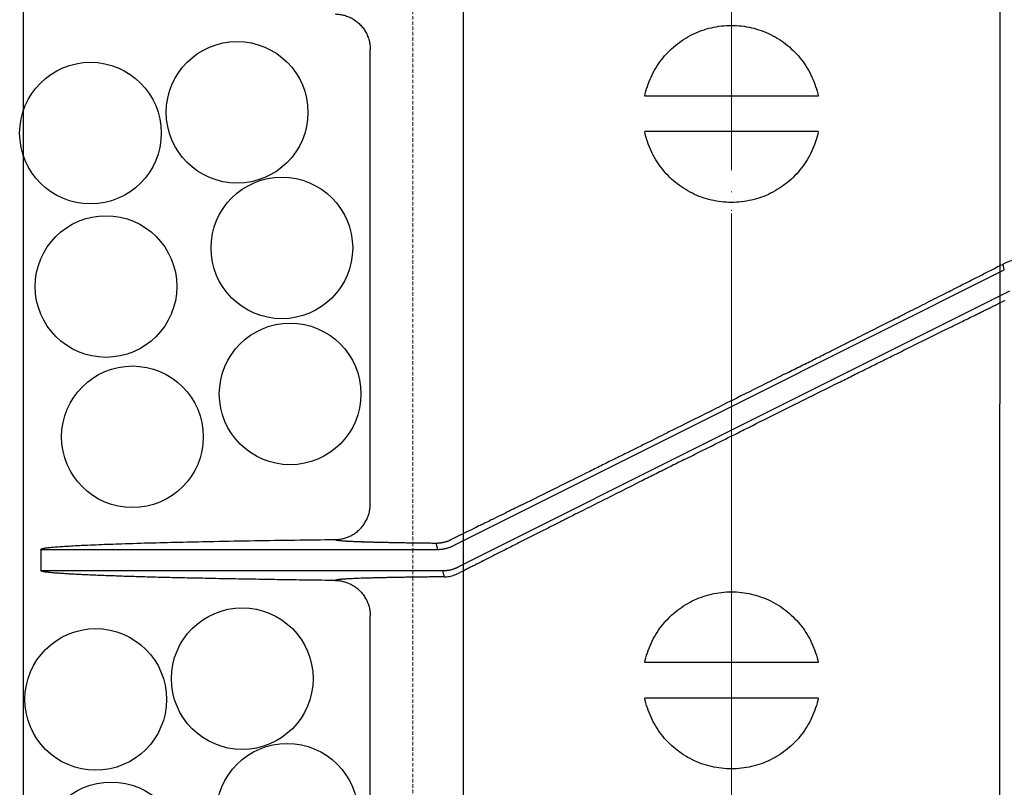
# Model space of a CAD drawing. Units: millimetres. Extents: x 48750 to 58794, y 11146 to 14968.
# Drawn here: x 56959 to 57098, y 11631 to 11739 of the extents above; entities that cross this region are included whole.
import ezdxf

# ---------------------------------------------------------------- set-up
doc = ezdxf.new("R2010")
doc.units = ezdxf.units.MM
for name, pattern in [('ACAD_ISO04W100', [30, 24, -3, 0, -3]), ('DASHED', [0.75, 0.5, -0.25]), ('HIDDEN2', [0.1875, 0.125, -0.0625])]:
    doc.linetypes.add(name, pattern=pattern)
for name, color, linetype, lineweight in [('gaikei', 7, 'Continuous', 25), ('hasen', 2, 'HIDDEN2', 20), ('kijun', 1, 'ACAD_ISO04W100', 9)]:
    doc.layers.add(name, color=color, linetype=linetype, lineweight=lineweight)

# ---------------------------------------------------------------- blocks, each defined once
blk = doc.blocks.new('320')
at = {"layer": 'gaikei'}
for p, q in [((-51, 204.89), (-51, 269.11)), ((0, 262.5), (-12.25, 262.5)), ((12.25, 262.5), (0, 262.5)), ((0, 257.5), (-12.25, 257.5)), ((12.25, 257.5), (0, 257.5)), ((0, 218.68), (38.52, 237.97)), ((38.52, 237.97), (38.34, 238.79)), ((39.24, 234.97), (0, 215.32)), ((-39.24, 199.03), (0, 218.68)), ((0, 215.32), (-38.52, 196.03)), ((-52.01, 199.58), (-52.08, 199.58)), ((-41.47, 198.5), (-41.69, 199.39)), ((-97.5, 198.5), (-97.49, 198.52)), ((-97.5, 198.5), (-97.5, 195.5)), ((-97.49, 195.48), (-97.5, 195.5)), ((-40.58, 194.7), (-40.77, 195.5)), ((-40.57, 194.62), (-40.58, 194.7)), ((-51, 124.89), (-51, 189.11)), ((0, 182.5), (-12.25, 182.5)), ((12.25, 182.5), (0, 182.5)), ((0, 177.5), (-12.25, 177.5)), ((12.25, 177.5), (0, 177.5))]:
    blk.add_line(p, q, dxfattribs=at)
for points in [[(-55.94, 274.11, -0.032592), (-55.29, 274.06, -0.032111), (-54.66, 273.92, -0.032511), (-54.05, 273.71, -0.032318), (-53.47, 273.42, -0.03197), (-52.94, 273.06, -0.032094), (-52.46, 272.64, -0.0333), (-52.02, 272.14, -0.033136), (-51.66, 271.58, -0.033546), (-51.37, 270.98, -0.032176), (-51.16, 270.37, -0.031748), (-51.04, 269.74, -0.032124), (-51, 269.11)], [(-12.25, 262.5, -0.028661), (-11.88, 263.88, -0.028293), (-11.36, 265.21, -0.028512), (-10.7, 266.47, -0.028634), (-9.89, 267.64, -0.0284), (-8.96, 268.71, -0.028423), (-7.92, 269.67, -0.028407), (-6.77, 270.51, -0.028416), (-5.53, 271.21, -0.028724), (-4.22, 271.77, -0.028674), (-2.84, 272.17, -0.028403), (-1.43, 272.42, -0.028789), (0, 272.5)], [(0, 272.5, -0.028742), (1.43, 272.42, -0.028359), (2.84, 272.17, -0.028629), (4.21, 271.77, -0.028757), (5.53, 271.21, -0.028448), (6.76, 270.51, -0.028441), (7.91, 269.68, -0.028438), (8.96, 268.71, -0.028414), (9.89, 267.64, -0.028648), (10.7, 266.47, -0.028509), (11.36, 265.21, -0.02829), (11.88, 263.88, -0.028659), (12.25, 262.5)], [(0, 247.5, -0.028743), (-1.43, 247.58, -0.02836), (-2.84, 247.83, -0.028629), (-4.21, 248.23, -0.028757), (-5.52, 248.79, -0.028448), (-6.76, 249.49, -0.028441), (-7.91, 250.32, -0.028438), (-8.96, 251.29, -0.028415), (-9.89, 252.36, -0.028648), (-10.7, 253.53, -0.028509), (-11.36, 254.79, -0.02829), (-11.88, 256.12, -0.028659), (-12.25, 257.5)], [(12.25, 257.5, -0.028658), (11.88, 256.12, -0.02829), (11.36, 254.79, -0.028509), (10.7, 253.53, -0.028631), (9.89, 252.36, -0.028397), (8.96, 251.29, -0.02842), (7.92, 250.33, -0.028405), (6.77, 249.49, -0.028414), (5.53, 248.79, -0.028722), (4.22, 248.23, -0.028682), (2.84, 247.83, -0.028411), (1.43, 247.58, -0.028796), (0, 247.5)], [(40.57, 239.38, 0.037305), (39.86, 239.31, 0.03823), (39.11, 239.12, 0.037918), (38.34, 238.79)], [(7.58, 223.28, 0.000027), (8.59, 223.79, 0.00003), (9.59, 224.29, 0.000034), (10.59, 224.79, 0.000032), (11.51, 225.25, 0.000029), (12.43, 225.71, 0.000027), (13.34, 226.17), (13.59, 226.3), (13.84, 226.42), (14.09, 226.54), (14.56, 226.78), (15.02, 227.02), (15.49, 227.25), (15.67, 227.34), (15.85, 227.43), (16.03, 227.52), (16.18, 227.6), (16.34, 227.68), (16.5, 227.76, 0.000037), (17.88, 228.45, 0.000046), (19.25, 229.14, 0.000055), (20.61, 229.82, 0.000035), (21.37, 230.21, 0.000037), (22.13, 230.59, 0.00004), (22.89, 230.97), (23.13, 231.09), (23.37, 231.21), (23.61, 231.34), (23.74, 231.4), (23.87, 231.47), (24, 231.53), (24.15, 231.61), (24.29, 231.68), (24.44, 231.75), (24.71, 231.89), (24.99, 232.03), (25.27, 232.17, 0.00008), (26.62, 232.85, 0.000073), (27.95, 233.53, 0.000065), (29.27, 234.19), (29.68, 234.4), (30.09, 234.6), (30.49, 234.81), (30.72, 234.93), (30.96, 235.04), (31.19, 235.16), (31.3, 235.22), (31.41, 235.28), (31.53, 235.33), (31.63, 235.38), (31.73, 235.43), (31.83, 235.48), (32.02, 235.59), (32.22, 235.69), (32.42, 235.79, 0.000129), (34.02, 236.6, 0.00013), (35.59, 237.39, 0.00013), (37.12, 238.17), (37.53, 238.38), (37.93, 238.58), (38.34, 238.79)], [(-6.68, 211.17), (-6.37, 211.32), (-6.06, 211.48), (-5.75, 211.63, -0.000027), (-4.98, 212.02), (-4.21, 212.41), (-3.44, 212.79), (-2.84, 213.09), (-2.24, 213.39), (-1.64, 213.69), (-1.25, 213.89), (-0.86, 214.08), (-0.46, 214.28), (-0.26, 214.38), (-0.05, 214.49), (0.16, 214.59), (0.55, 214.79), (0.94, 214.98), (1.32, 215.17), (1.56, 215.29), (1.79, 215.41), (2.03, 215.53), (2.52, 215.77), (3, 216.01), (3.49, 216.26), (3.97, 216.5), (4.46, 216.74), (4.94, 216.98), (5.41, 217.22), (5.89, 217.45), (6.37, 217.69), (6.83, 217.92), (7.29, 218.15), (7.75, 218.38), (8.34, 218.67), (8.92, 218.97), (9.5, 219.26), (9.82, 219.42), (10.14, 219.57), (10.46, 219.73), (10.76, 219.88), (11.06, 220.03), (11.37, 220.18), (11.98, 220.49), (12.59, 220.79), (13.19, 221.09), (13.93, 221.46), (14.66, 221.82), (15.39, 222.18, -0.000039), (16.32, 222.65, -0.00004), (17.25, 223.11, -0.00004), (18.17, 223.57, -0.000079), (19.88, 224.42, -0.000085), (21.56, 225.25, -0.000092), (23.23, 226.08), (23.62, 226.27), (24.01, 226.46), (24.4, 226.66), (24.73, 226.82), (25.07, 226.99), (25.41, 227.16), (25.92, 227.41), (26.42, 227.66), (26.93, 227.91), (27.5, 228.19), (28.07, 228.47), (28.63, 228.75), (29.2, 229.03), (29.76, 229.3), (30.31, 229.58), (30.53, 229.69), (30.75, 229.79), (30.96, 229.9), (31.14, 229.99), (31.32, 230.07), (31.49, 230.16), (31.8, 230.31), (32.1, 230.46), (32.4, 230.61), (32.6, 230.7), (32.79, 230.8), (32.99, 230.9), (33.17, 230.98), (33.35, 231.07), (33.52, 231.16), (33.75, 231.27), (33.98, 231.38), (34.21, 231.5, -0.000066), (34.76, 231.76, -0.000067), (35.3, 232.03, -0.000067), (35.83, 232.29, -0.000072), (36.38, 232.56, -0.000074), (36.92, 232.83, -0.000077), (37.46, 233.09), (37.8, 233.26), (38.14, 233.42), (38.47, 233.58), (38.64, 233.67)], [(7.58, 223.28), (7.27, 223.13), (6.97, 222.97), (6.66, 222.82), (6.22, 222.6), (5.79, 222.39), (5.36, 222.17), (5.02, 222), (4.68, 221.83), (4.34, 221.66), (3.74, 221.36), (3.14, 221.06), (2.54, 220.76), (1.94, 220.46), (1.34, 220.16), (0.74, 219.86), (0.1, 219.54), (-0.55, 219.22), (-1.19, 218.89), (-1.69, 218.64), (-2.2, 218.39), (-2.71, 218.13), (-3.22, 217.88), (-3.72, 217.63), (-4.22, 217.38), (-4.71, 217.13), (-5.21, 216.89), (-5.7, 216.64), (-6.16, 216.41), (-6.62, 216.18), (-7.08, 215.95), (-7.66, 215.66), (-8.25, 215.37), (-8.83, 215.08), (-9.15, 214.92), (-9.47, 214.76), (-9.79, 214.6), (-10.1, 214.45), (-10.4, 214.3), (-10.7, 214.15), (-11.31, 213.84), (-11.92, 213.54), (-12.53, 213.24, -0.00003), (-13.3, 212.85, -0.00003), (-14.06, 212.47, -0.000031), (-14.83, 212.09, -0.00004), (-15.8, 211.61, -0.00004), (-16.77, 211.13, -0.000041), (-17.74, 210.65, -0.00004), (-18.65, 210.19, -0.000043), (-19.55, 209.74, -0.000046), (-20.45, 209.3), (-20.82, 209.12), (-21.18, 208.94), (-21.54, 208.76), (-21.97, 208.55), (-22.39, 208.34), (-22.81, 208.13), (-23.2, 207.93), (-23.59, 207.74), (-23.98, 207.55), (-24.32, 207.38), (-24.66, 207.21), (-25, 207.04), (-25.54, 206.78), (-26.07, 206.51), (-26.61, 206.25), (-27.2, 205.96), (-27.8, 205.66), (-28.39, 205.37), (-28.97, 205.08), (-29.55, 204.8, -0.000049), (-30.12, 204.52), (-30.34, 204.41), (-30.56, 204.3), (-30.77, 204.19), (-30.95, 204.11), (-31.13, 204.02), (-31.3, 203.93), (-31.61, 203.78), (-31.91, 203.63), (-32.21, 203.49), (-32.73, 203.23), (-33.24, 202.98), (-33.75, 202.73, -0.000073), (-34.39, 202.41, -0.000074), (-35.03, 202.1, -0.000075), (-35.65, 201.8), (-35.89, 201.68), (-36.13, 201.56), (-36.37, 201.44), (-36.71, 201.28), (-37.04, 201.12), (-37.36, 200.96), (-37.72, 200.78), (-38.07, 200.61), (-38.43, 200.44), (-38.6, 200.35), (-38.78, 200.27), (-38.95, 200.18), (-39.12, 200.1), (-39.29, 200.02), (-39.46, 199.93)], [(-6.68, 211.17, 0.000058), (-8.66, 210.17, 0.000061), (-10.64, 209.18, 0.000065), (-12.61, 208.2, 0.000099), (-15.45, 206.77, 0.000101), (-18.27, 205.35, 0.000105), (-21.05, 203.96), (-21.38, 203.79), (-21.72, 203.62), (-22.05, 203.45), (-22.45, 203.25), (-22.85, 203.05), (-23.25, 202.84), (-23.4, 202.77), (-23.54, 202.7), (-23.68, 202.63), (-23.84, 202.55), (-23.99, 202.47), (-24.15, 202.39), (-24.6, 202.16), (-25.06, 201.93), (-25.51, 201.71, 0.000084), (-27.05, 200.93, 0.000083), (-28.56, 200.16, 0.000081), (-30.06, 199.41, 0.000048), (-30.9, 198.98, 0.000053), (-31.73, 198.56, 0.000058), (-32.56, 198.14, 0.000082), (-33.67, 197.58, 0.000081), (-34.77, 197.02, 0.000081), (-35.86, 196.47, 0.000049), (-36.47, 196.16, 0.000057), (-37.07, 195.86, 0.000065), (-37.66, 195.56), (-37.89, 195.44), (-38.11, 195.33), (-38.34, 195.21)], [(-55.94, 199.89, 0.032619), (-55.29, 199.94, 0.032125), (-54.66, 200.08, 0.032513), (-54.05, 200.29, 0.032314), (-53.47, 200.58, 0.031969), (-52.94, 200.94, 0.032093), (-52.46, 201.36, 0.0333), (-52.02, 201.86, 0.033135), (-51.66, 202.42, 0.033545), (-51.37, 203.02, 0.032175), (-51.16, 203.63, 0.031746), (-51.04, 204.26, 0.032122), (-51, 204.89)], [(-97.49, 198.52, -0.075846), (-97.47, 198.54, -0.046681), (-97.43, 198.56, -0.019816), (-97.4, 198.57, -0.011781), (-97.34, 198.59, -0.009275), (-97.28, 198.61, -0.006392), (-97.23, 198.62, -0.013953), (-97.03, 198.67, -0.00913), (-96.83, 198.7, -0.004515), (-96.62, 198.72, -0.003244), (-96.31, 198.76, -0.00277), (-95.99, 198.79, -0.002277), (-95.68, 198.82, -0.00244), (-95.26, 198.86, -0.001862), (-94.83, 198.89, -0.001289), (-94.41, 198.92, -0.002472), (-93.24, 198.99, -0.001878), (-92.07, 199.06, -0.001283), (-90.9, 199.11, -0.001217), (-89.31, 199.18, -0.00098), (-87.73, 199.24, -0.000744), (-86.14, 199.3, -0.001526), (-81.78, 199.43, -0.001145), (-77.43, 199.53, -0.000763), (-73.07, 199.63, -0.000701), (-67.36, 199.73, -0.000603), (-61.65, 199.82, -0.000505), (-55.94, 199.89)], [(-55.94, 199.89, 0.222962), (-55.92, 199.87, 0.063224), (-55.87, 199.85, 0.02621), (-55.79, 199.83, 0.014016), (-55.68, 199.8, 0.008673), (-55.54, 199.78, 0.005885), (-55.36, 199.76, 0.004254), (-55.16, 199.74, 0.003219), (-54.92, 199.72, 0.002523), (-54.65, 199.7, 0.002032), (-54.36, 199.68, 0.001673), (-54.03, 199.66, 0.001403), (-53.67, 199.65, 0.001194), (-53.28, 199.63, 0.00103), (-52.86, 199.61, 0.000898), (-52.41, 199.59, 0.000791), (-51.94, 199.58)], [(-55.94, 199.89, 0.183526), (-55.92, 199.87, 0.055515), (-55.87, 199.85, 0.024246), (-55.79, 199.82, 0.01333), (-55.67, 199.8, 0.008386), (-55.54, 199.78, 0.005753), (-55.37, 199.76, 0.00419), (-55.17, 199.74, 0.003189), (-54.94, 199.72, 0.00251), (-54.68, 199.7, 0.002028), (-54.4, 199.69, 0.001674), (-54.08, 199.67, 0.001407), (-53.74, 199.65, 0.0012), (-53.36, 199.63, 0.001036), (-52.96, 199.62, 0.000905), (-52.53, 199.6, 0.000798), (-52.08, 199.58)], [(-52.01, 199.58, 0.000588), (-51.54, 199.57, 0.00053), (-51.05, 199.55, 0.00048), (-50.53, 199.54, 0.000438), (-49.99, 199.52, 0.000401), (-49.43, 199.51, 0.000369), (-48.84, 199.5, 0.000341), (-48.22, 199.49, 0.000317), (-47.59, 199.47, 0.000295), (-46.93, 199.46, 0.000275), (-46.25, 199.45, 0.000258), (-45.54, 199.44, 0.000243), (-44.81, 199.43, 0.000229), (-44.06, 199.42, 0.000216), (-43.29, 199.41, 0.000205), (-42.5, 199.4, 0.000195), (-41.69, 199.39)], [(-41.69, 199.39, 0.007229), (-41.55, 199.39, 0.007229), (-41.4, 199.4, 0.007229), (-41.26, 199.41, 0.007229), (-41.11, 199.43, 0.007229), (-40.97, 199.45, 0.007229), (-40.83, 199.47, 0.007229), (-40.69, 199.5, 0.007229), (-40.55, 199.53, 0.007229), (-40.41, 199.57, 0.007229), (-40.27, 199.61, 0.007229), (-40.13, 199.65, 0.007229), (-39.99, 199.7, 0.007229), (-39.86, 199.75, 0.007229), (-39.72, 199.81, 0.007229), (-39.59, 199.87, 0.007229), (-39.46, 199.93)], [(-41.47, 198.5, 0.007403), (-41.33, 198.5, 0.00739), (-41.19, 198.51, 0.007376), (-41.04, 198.52, 0.007359), (-40.9, 198.53, 0.00734), (-40.76, 198.55, 0.007319), (-40.62, 198.57, 0.007297), (-40.48, 198.6, 0.007272), (-40.34, 198.63, 0.007246), (-40.2, 198.67, 0.007218), (-40.06, 198.71, 0.007189), (-39.92, 198.75, 0.007159), (-39.78, 198.8, 0.007127), (-39.64, 198.85, 0.007094), (-39.51, 198.9, 0.00706), (-39.37, 198.96, 0.007026), (-39.24, 199.03)], [(-40.77, 195.5, 0.007398), (-40.62, 195.5, 0.007386), (-40.48, 195.51, 0.007371), (-40.34, 195.52, 0.007355), (-40.19, 195.53, 0.007336), (-40.05, 195.55, 0.007316), (-39.91, 195.57, 0.007294), (-39.76, 195.6, 0.00727), (-39.62, 195.63, 0.007245), (-39.48, 195.67, 0.007218), (-39.34, 195.71, 0.00719), (-39.2, 195.75, 0.00716), (-39.06, 195.8, 0.007129), (-38.93, 195.85, 0.007097), (-38.79, 195.91, 0.007065), (-38.66, 195.97, 0.007031), (-38.52, 196.03)], [(-55.94, 194.11), (-56.41, 194.11), (-56.88, 194.12), (-57.35, 194.12), (-57.82, 194.13), (-58.28, 194.14), (-58.75, 194.14), (-59.21, 194.15), (-59.67, 194.15), (-60.12, 194.16), (-60.58, 194.17), (-61.03, 194.17), (-61.48, 194.18), (-61.93, 194.19), (-62.38, 194.19), (-62.82, 194.2), (-63.26, 194.21), (-63.7, 194.21), (-64.14, 194.22), (-64.57, 194.23), (-65.01, 194.23), (-65.44, 194.24), (-65.87, 194.25), (-66.29, 194.25), (-66.72, 194.26), (-67.14, 194.27), (-67.56, 194.27), (-67.98, 194.28), (-68.39, 194.29), (-68.8, 194.29), (-69.21, 194.3), (-69.62, 194.31), (-70.02, 194.32), (-70.43, 194.32), (-70.82, 194.33), (-71.22, 194.34), (-71.62, 194.35), (-72.01, 194.35), (-72.4, 194.36), (-72.79, 194.37), (-73.17, 194.38), (-73.55, 194.38), (-73.93, 194.39), (-74.31, 194.4), (-74.68, 194.41), (-75.06, 194.41), (-75.42, 194.42), (-75.79, 194.43), (-76.16, 194.44), (-76.51, 194.45), (-76.87, 194.45), (-77.23, 194.46), (-77.58, 194.47), (-77.93, 194.48), (-78.28, 194.49), (-78.62, 194.49), (-78.96, 194.5), (-79.3, 194.51), (-79.64, 194.52), (-79.97, 194.53), (-80.3, 194.54), (-80.63, 194.54), (-80.95, 194.55), (-81.28, 194.56), (-81.59, 194.57), (-81.91, 194.58), (-82.22, 194.59), (-82.53, 194.59), (-82.83, 194.6), (-83.14, 194.61), (-83.44, 194.62), (-83.74, 194.63), (-84.03, 194.64), (-84.32, 194.65), (-84.61, 194.66), (-84.9, 194.66), (-85.18, 194.67), (-85.46, 194.68), (-85.74, 194.69), (-86.01, 194.7), (-86.28, 194.71), (-86.55, 194.72), (-86.81, 194.73), (-87.07, 194.74), (-87.33, 194.74), (-87.58, 194.75), (-87.84, 194.76), (-88.09, 194.77), (-88.33, 194.78), (-88.57, 194.79), (-88.81, 194.8), (-89.05, 194.81), (-89.28, 194.82), (-89.51, 194.83), (-89.74, 194.84), (-89.96, 194.85), (-90.19, 194.86), (-90.4, 194.86), (-90.61, 194.87), (-90.83, 194.88), (-91.03, 194.89), (-91.24, 194.9), (-91.44, 194.91), (-91.64, 194.92), (-91.83, 194.93), (-92.03, 194.94), (-92.21, 194.95), (-92.4, 194.96), (-92.59, 194.97), (-92.76, 194.98), (-92.94, 194.99), (-93.11, 195), (-93.28, 195.01), (-93.45, 195.02), (-93.61, 195.03), (-93.77, 195.04), (-93.93, 195.05), (-94.08, 195.06), (-94.23, 195.07), (-94.38, 195.08), (-94.52, 195.09), (-94.66, 195.1), (-94.8, 195.11), (-94.93, 195.12), (-95.06, 195.13), (-95.19, 195.14), (-95.31, 195.15), (-95.43, 195.15), (-95.55, 195.16), (-95.66, 195.17), (-95.77, 195.18), (-95.88, 195.19), (-95.98, 195.2), (-96.08, 195.21), (-96.18, 195.22), (-96.27, 195.23), (-96.36, 195.24), (-96.45, 195.25), (-96.53, 195.26), (-96.61, 195.27), (-96.69, 195.28), (-96.76, 195.29), (-96.83, 195.3), (-96.9, 195.31), (-96.96, 195.32), (-97.02, 195.33), (-97.07, 195.34), (-97.13, 195.36), (-97.18, 195.36), (-97.22, 195.37), (-97.27, 195.39), (-97.3, 195.39), (-97.34, 195.4), (-97.37, 195.42), (-97.4, 195.42), (-97.42, 195.43, -0.028869), (-97.45, 195.45), (-97.46, 195.46), (-97.47, 195.47), (-97.49, 195.48)], [(-40.57, 194.62, 0.00032), (-42.49, 194.6, 0.000202), (-43.28, 194.59, 0.000213), (-44.04, 194.58, 0.000225), (-44.78, 194.57, 0.000239), (-45.5, 194.56, 0.000254), (-46.2, 194.55, 0.000271), (-46.87, 194.54, 0.000289), (-47.53, 194.53, 0.00031), (-48.16, 194.52, 0.000334), (-48.77, 194.5, 0.000361), (-49.35, 194.49, 0.000392), (-49.92, 194.48, 0.000427), (-50.45, 194.46, 0.000468), (-50.97, 194.45, 0.000515), (-51.46, 194.44, 0.001611), (-52.55, 194.4)], [(-40.57, 194.62, 0.036987), (-39.86, 194.69, 0.038156), (-39.11, 194.88, 0.037997), (-38.34, 195.21)], [(-52.55, 194.4, 0.000844), (-52.95, 194.39, 0.000957), (-53.32, 194.37, 0.001096), (-53.67, 194.35, 0.001269), (-54, 194.34, 0.001487), (-54.3, 194.32, 0.001769), (-54.58, 194.3, 0.002141), (-54.83, 194.29, 0.002646), (-55.06, 194.27, 0.003357), (-55.26, 194.25, 0.0044), (-55.43, 194.23, 0.00602), (-55.58, 194.21, 0.008732), (-55.7, 194.19, 0.013768), (-55.8, 194.17, 0.02468), (-55.87, 194.15, 0.054799), (-55.92, 194.13, 0.168684), (-55.94, 194.11)], [(-55.94, 194.11, -0.032592), (-55.29, 194.06, -0.032111), (-54.66, 193.92, -0.032511), (-54.05, 193.71, -0.032318), (-53.47, 193.42, -0.03197), (-52.94, 193.06, -0.032094), (-52.46, 192.64, -0.0333), (-52.02, 192.14, -0.033136), (-51.66, 191.58, -0.033546), (-51.37, 190.98, -0.032176), (-51.16, 190.37, -0.031748), (-51.04, 189.74, -0.032124), (-51, 189.11)], [(-12.25, 182.5, -0.028661), (-11.88, 183.88, -0.028293), (-11.36, 185.21, -0.028512), (-10.7, 186.47, -0.028634), (-9.89, 187.64, -0.0284), (-8.96, 188.71, -0.028423), (-7.92, 189.67, -0.028407), (-6.77, 190.51, -0.028416), (-5.53, 191.21, -0.028724), (-4.22, 191.77, -0.028674), (-2.84, 192.17, -0.028403), (-1.43, 192.42, -0.028789), (0, 192.5)], [(0, 192.5, -0.028742), (1.43, 192.42, -0.028359), (2.84, 192.17, -0.028629), (4.21, 191.77, -0.028757), (5.53, 191.21, -0.028448), (6.76, 190.51, -0.028441), (7.91, 189.68, -0.028438), (8.96, 188.71, -0.028414), (9.89, 187.64, -0.028648), (10.7, 186.47, -0.028509), (11.36, 185.21, -0.02829), (11.88, 183.88, -0.028659), (12.25, 182.5)], [(0, 167.5, -0.028743), (-1.43, 167.58, -0.02836), (-2.84, 167.83, -0.028629), (-4.21, 168.23, -0.028757), (-5.52, 168.79, -0.028448), (-6.76, 169.49, -0.028441), (-7.91, 170.32, -0.028438), (-8.96, 171.29, -0.028415), (-9.89, 172.36, -0.028648), (-10.7, 173.53, -0.028509), (-11.36, 174.79, -0.02829), (-11.88, 176.12, -0.028659), (-12.25, 177.5)], [(12.25, 177.5, -0.028658), (11.88, 176.12, -0.02829), (11.36, 174.79, -0.028509), (10.7, 173.53, -0.028631), (9.89, 172.36, -0.028397), (8.96, 171.29, -0.02842), (7.92, 170.33, -0.028405), (6.77, 169.49, -0.028414), (5.53, 168.79, -0.028722), (4.22, 168.23, -0.028682), (2.84, 167.83, -0.028411), (1.43, 167.58, -0.028796), (0, 167.5)]]:
    blk.add_lwpolyline(points, format="xyb", dxfattribs=at)
for points in [[(-97.5, 198.5), (-97.5, 198.5), (-97.49, 198.5), (-97.49, 198.5), (-97.48, 198.5), (-97.47, 198.5), (-97.46, 198.5), (-97.44, 198.5), (-97.42, 198.5), (-97.41, 198.5), (-97.38, 198.5), (-97.36, 198.5), (-97.33, 198.5), (-97.31, 198.5), (-97.28, 198.5), (-97.24, 198.5), (-97.21, 198.5), (-97.17, 198.5), (-97.14, 198.5), (-97.1, 198.5), (-97.06, 198.5), (-97.01, 198.5), (-96.97, 198.5), (-96.92, 198.5), (-96.87, 198.5), (-96.82, 198.5), (-96.77, 198.5), (-96.72, 198.5), (-96.67, 198.5), (-96.61, 198.5), (-96.55, 198.5), (-96.49, 198.5), (-96.43, 198.5), (-96.37, 198.5), (-96.31, 198.5), (-96.24, 198.5), (-96.18, 198.5), (-96.11, 198.5), (-96.04, 198.5), (-95.97, 198.5), (-95.9, 198.5), (-95.83, 198.5), (-95.76, 198.5), (-95.68, 198.5), (-95.61, 198.5), (-95.53, 198.5), (-95.46, 198.5), (-95.38, 198.5), (-95.3, 198.5), (-95.22, 198.5), (-95.14, 198.5), (-95.06, 198.5), (-94.97, 198.5), (-94.89, 198.5), (-94.81, 198.5), (-94.72, 198.5), (-94.64, 198.5), (-94.55, 198.5), (-94.41, 198.5), (-94.27, 198.5), (-94.12, 198.5), (-93.99, 198.5), (-93.84, 198.5), (-93.67, 198.5), (-93.38, 198.5), (-93.05, 198.5), (-92.69, 198.5), (-92.34, 198.5), (-91.99, 198.5), (-91.65, 198.5), (-91.29, 198.5), (-90.91, 198.5), (-90.5, 198.5), (-89.99, 198.5), (-89.44, 198.5), (-88.87, 198.5), (-88.3, 198.5), (-87.73, 198.5), (-87.16, 198.5), (-86.62, 198.5), (-86.08, 198.5), (-85.53, 198.5), (-84.96, 198.5), (-84.39, 198.5), (-83.83, 198.5), (-83.35, 198.5), (-82.88, 198.5), (-82.41, 198.5), (-81.91, 198.5), (-81.4, 198.5), (-80.92, 198.5), (-80.53, 198.5), (-80.16, 198.5), (-79.79, 198.5), (-79.43, 198.5), (-79.04, 198.5), (-78.64, 198.5), (-78.1, 198.5), (-77.51, 198.5), (-76.87, 198.5), (-76.09, 198.5), (-75.28, 198.5), (-74.47, 198.5), (-73.75, 198.5), (-73.08, 198.5), (-72.47, 198.5), (-72.07, 198.5), (-71.69, 198.5), (-71.3, 198.5), (-70.81, 198.5), (-70.29, 198.5), (-69.77, 198.5), (-69.24, 198.5), (-68.73, 198.5), (-68.21, 198.5), (-67.69, 198.5), (-67.16, 198.5), (-66.62, 198.5), (-66.1, 198.5), (-65.58, 198.5), (-65.1, 198.5), (-64.73, 198.5), (-64.4, 198.5), (-64.09, 198.5), (-63.83, 198.5), (-63.56, 198.5), (-63.28, 198.5), (-62.91, 198.5), (-62.5, 198.5), (-62.09, 198.5), (-61.68, 198.5), (-61.28, 198.5), (-60.88, 198.5), (-60.43, 198.5), (-59.96, 198.5), (-59.47, 198.5), (-58.88, 198.5), (-58.27, 198.5), (-57.65, 198.5), (-57.08, 198.5), (-56.55, 198.5), (-56.08, 198.5), (-55.77, 198.5), (-55.47, 198.5), (-55.16, 198.5), (-54.74, 198.5), (-54.28, 198.5), (-53.83, 198.5), (-53.4, 198.5), (-52.97, 198.5), (-52.49, 198.5), (-51.78, 198.5), (-51.01, 198.5), (-50.26, 198.5), (-49.71, 198.5), (-49.22, 198.5), (-48.81, 198.5), (-48.54, 198.5), (-48.28, 198.5), (-47.99, 198.5), (-47.54, 198.5), (-47.03, 198.5), (-46.53, 198.5), (-46.09, 198.5), (-45.65, 198.5), (-45.18, 198.5), (-44.56, 198.5), (-43.91, 198.5), (-43.32, 198.5), (-42.98, 198.5), (-42.68, 198.5), (-42.4, 198.5), (-42.1, 198.5), (-41.79, 198.5), (-41.47, 198.5)], [(-97.5, 195.5), (-97.5, 195.5), (-97.49, 195.5), (-97.49, 195.5), (-97.48, 195.5), (-97.47, 195.5), (-97.46, 195.5), (-97.44, 195.5), (-97.42, 195.5), (-97.41, 195.5), (-97.38, 195.5), (-97.36, 195.5), (-97.33, 195.5), (-97.31, 195.5), (-97.28, 195.5), (-97.24, 195.5), (-97.21, 195.5), (-97.17, 195.5), (-97.14, 195.5), (-97.1, 195.5), (-97.06, 195.5), (-97.01, 195.5), (-96.97, 195.5), (-96.92, 195.5), (-96.87, 195.5), (-96.82, 195.5), (-96.77, 195.5), (-96.72, 195.5), (-96.67, 195.5), (-96.61, 195.5), (-96.55, 195.5), (-96.49, 195.5), (-96.43, 195.5), (-96.37, 195.5), (-96.31, 195.5), (-96.24, 195.5), (-96.18, 195.5), (-96.11, 195.5), (-96.04, 195.5), (-95.97, 195.5), (-95.9, 195.5), (-95.83, 195.5), (-95.76, 195.5), (-95.68, 195.5), (-95.61, 195.5), (-95.53, 195.5), (-95.46, 195.5), (-95.38, 195.5), (-95.3, 195.5), (-95.22, 195.5), (-95.14, 195.5), (-95.06, 195.5), (-94.97, 195.5), (-94.89, 195.5), (-94.81, 195.5), (-94.72, 195.5), (-94.64, 195.5), (-94.55, 195.5), (-94.41, 195.5), (-94.27, 195.5), (-94.12, 195.5), (-93.99, 195.5), (-93.84, 195.5), (-93.67, 195.5), (-93.38, 195.5), (-93.05, 195.5), (-92.69, 195.5), (-92.34, 195.5), (-91.99, 195.5), (-91.65, 195.5), (-91.29, 195.5), (-90.91, 195.5), (-90.5, 195.5), (-89.99, 195.5), (-89.44, 195.5), (-88.87, 195.5), (-88.3, 195.5), (-87.73, 195.5), (-87.16, 195.5), (-86.62, 195.5), (-86.08, 195.5), (-85.53, 195.5), (-84.96, 195.5), (-84.39, 195.5), (-83.83, 195.5), (-83.35, 195.5), (-82.88, 195.5), (-82.41, 195.5), (-81.91, 195.5), (-81.4, 195.5), (-80.92, 195.5), (-80.53, 195.5), (-80.16, 195.5), (-79.79, 195.5), (-79.43, 195.5), (-79.04, 195.5), (-78.64, 195.5), (-78.1, 195.5), (-77.51, 195.5), (-76.87, 195.5), (-76.09, 195.5), (-75.28, 195.5), (-74.47, 195.5), (-73.75, 195.5), (-73.08, 195.5), (-72.47, 195.5), (-72.07, 195.5), (-71.69, 195.5), (-71.3, 195.5), (-70.81, 195.5), (-70.29, 195.5), (-69.77, 195.5), (-69.24, 195.5), (-68.73, 195.5), (-68.21, 195.5), (-67.69, 195.5), (-67.16, 195.5), (-66.62, 195.5), (-66.1, 195.5), (-65.58, 195.5), (-65.1, 195.5), (-64.73, 195.5), (-64.4, 195.5), (-64.09, 195.5), (-63.83, 195.5), (-63.56, 195.5), (-63.28, 195.5), (-62.91, 195.5), (-62.5, 195.5), (-62.09, 195.5), (-61.68, 195.5), (-61.28, 195.5), (-60.88, 195.5), (-60.43, 195.5), (-59.96, 195.5), (-59.47, 195.5), (-58.88, 195.5), (-58.27, 195.5), (-57.65, 195.5), (-57.08, 195.5), (-56.55, 195.5), (-56.08, 195.5), (-55.77, 195.5), (-55.47, 195.5), (-55.16, 195.5), (-54.74, 195.5), (-54.28, 195.5), (-53.83, 195.5), (-53.4, 195.5), (-52.97, 195.5), (-52.49, 195.5), (-51.78, 195.5), (-51.01, 195.5), (-50.26, 195.5), (-49.71, 195.5), (-49.22, 195.5), (-48.81, 195.5), (-48.54, 195.5), (-48.28, 195.5), (-47.99, 195.5), (-47.54, 195.5), (-47.03, 195.5), (-46.53, 195.5), (-46.09, 195.5), (-45.65, 195.5), (-45.18, 195.5), (-44.56, 195.5), (-43.91, 195.5), (-43.32, 195.5), (-42.98, 195.5), (-42.68, 195.5), (-42.4, 195.5), (-42.1, 195.5), (-41.79, 195.5), (-40.77, 195.5)]]:
    blk.add_lwpolyline(points, dxfattribs=at)
at = {"layer": 'hasen', "linetype": 'DASHED'}
for p, q in [((-45, 274.57), (-45, 199.43)), ((-45, 199.43), (-45, 198.5)), ((-45, 198.5), (-45, 195.5)), ((-45, 195.5), (-45, 194.57)), ((-45, 194.57), (-45, 119.43))]:
    blk.add_line(p, q, dxfattribs=at)
at = {"layer": 'kijun', "ltscale": 3}
blk.add_line((0, -105), (0, 325), dxfattribs=at)

msp = doc.modelspace()

# ---------------------------------------------------------------- linework, layer by layer
at = {"layer": 'gaikei'}
for p, q in [((56959.43, 13266.06), (56959.43, 11185.94)), ((57097.34, 13266.06), (57097.27, 11282.85)), ((57021.5, 13201.06), (57021.57, 11282.85))]:
    msp.add_line(p, q, dxfattribs=at)
for centre in [(56989.62, 11726.28), (56968.92, 11723.35), (56995.94, 11707.13), (56971.11, 11701.68), (56997.11, 11686.51), (56974.84, 11680.46), (56990.35, 11646.3), (56969.66, 11643.37), (56996.68, 11627.15), (56971.84, 11621.7)]:
    msp.add_circle(centre, 10, dxfattribs=at)
at = {"layer": 'kijun'}
msp.add_line((57059.4, 11146.2), (57059.4, 14269.1), dxfattribs=at)

# ---------------------------------------------------------------- block references
at = {"layer": 'gaikei'}
msp.add_blockref('320', (57059.42, 11466.06), dxfattribs=at)

doc.saveas('drawing.dxf')
